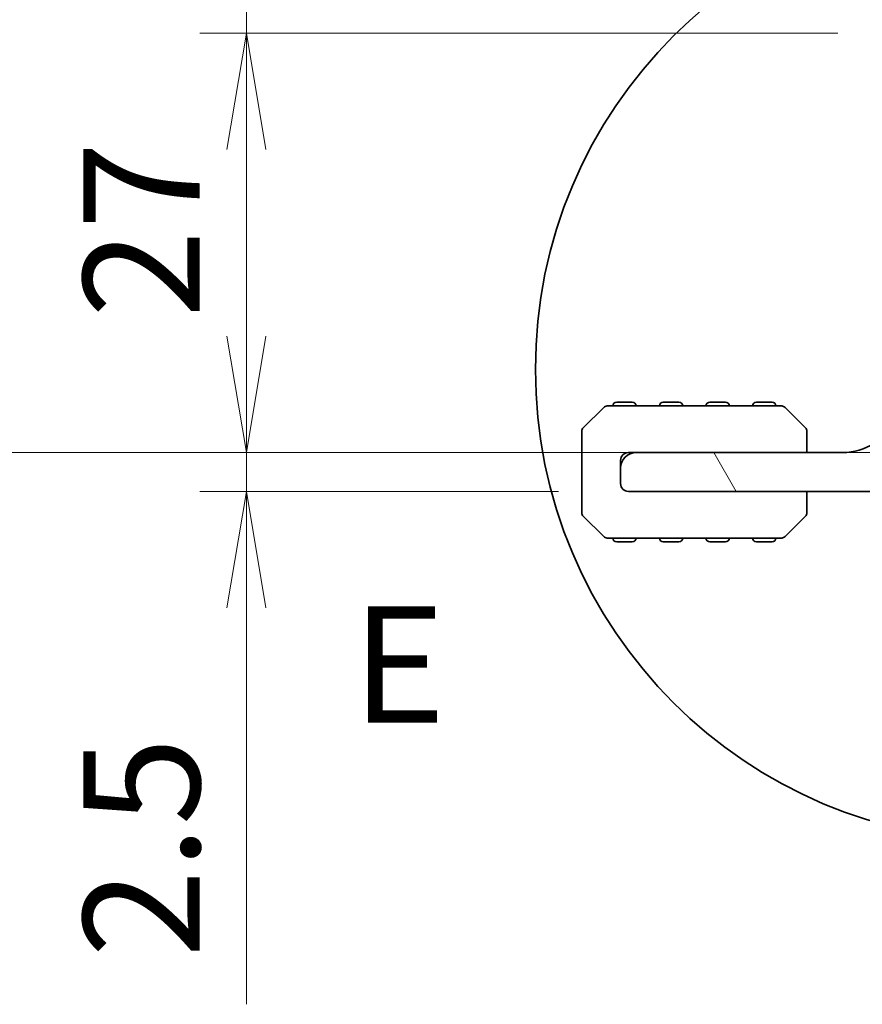
# Model space of a CAD drawing. Units: millimetres. Extents: x 0 to 5135, y 0 to 843.
# Drawn here: x 1348 to 1403, y 229 to 293 of the extents above; entities that cross this region are included whole.
import ezdxf

# ---------------------------------------------------------------- set-up
doc = ezdxf.new("R2010")
doc.units = ezdxf.units.MM
for name, color, linetype, lineweight in [('Detail Boundary (JIS)', 7, 'Continuous', 35), ('Dimension (ISO)', 7, 'Continuous', 18), ('Dimension (ISO) @ 1', 7, 'Continuous', 18), ('Hatch (ISO)', 1, 'Continuous', 18), ('Visible (ISO)', 7, 'Continuous', 35)]:
    doc.layers.add(name, color=color, linetype=linetype, lineweight=lineweight)
doc.styles.add('Note Text (JIS)', font='tahoma.ttf')
doc.styles.add('Note Text (TK)', font='MS PGothic.ttf')
doc.dimstyles.new('Default - Method 1b (TK)', dxfattribs={"dimscale": 2.5, "dimtxt": 2.5, "dimasz": 2.5, "dimexe": 1, "dimexo": 1.5, "dimgap": 1, "dimtad": 1, "dimrnd": 1e-08, "dimdsep": 46, "dimtxsty": 'Note Text (TK)', "dimblk": 'OPEN', "dimcen": 0.09, "dimdle": 5, "dimclrd": 100, "dimclre": 100, "dimclrt": 7, "dimadec": 1, "dimazin": 1, "dimtfac": 1, "dimtmove": 0, "dimatfit": 3, "dimldrblk": 'OPEN', "dimfxl": 1, "dimtolj": 1, "dimlwd": -1, "dimlwe": -1, "dimarcsym": 0})

# ---------------------------------------------------------------- blocks, each defined once
blk = doc.blocks.new('2dDetail0')
at = {"layer": 'Detail Boundary (JIS)'}
blk.add_circle((155.992, 98.095), 10.117, dxfattribs=at)
at = {"layer": 'Detail Boundary (JIS)', "insert": (141.939, 89.731), "char_height": 2.5, "attachment_point": 7, "style": 'Note Text (JIS)'}
blk.add_mtext('E', dxfattribs=at)
blk = doc.blocks.new('_Open')
at = {"color": 0, "linetype": 'ByBlock', "lineweight": -2}
for p, q in [((-1, 0.1667), (0, 0)), ((-1, -0.1667), (0, 0)), ((0, 0), (-1, 0))]:
    blk.add_line(p, q, dxfattribs=at)
blk = doc.blocks.new('*D64')
at = {"layer": 'Defpoints', "color": 0}
for p in [(1363.013, 264.927), (1388.112, 264.927), (1387.612, 262.427)]:
    blk.add_point(p, dxfattribs=at)
at = {"layer": 'Dimension (ISO)', "color": 100}
for p, q in [((1363.013, 272.427), (1363.013, 279.927)), ((1383.612, 264.927), (1360.013, 264.927)), ((1363.013, 264.927), (1363.013, 262.427)), ((1383.112, 262.427), (1360.013, 262.427)), ((1363.013, 254.927), (1363.013, 229.41))]:
    blk.add_line(p, q, dxfattribs=at)
at = {"layer": 'Dimension (ISO)', "color": 100, "xscale": 7.5, "yscale": 7.5, "zscale": 7.5}
for p, rotation in [((1363.013, 264.927), 270), ((1363.013, 262.427), 90)]:
    blk.add_blockref('_Open', p, dxfattribs=dict(at, rotation=rotation))
at = {"layer": 'Dimension (ISO)', "color": 7, "insert": (1356.263, 232.41), "char_height": 7.5, "attachment_point": 4, "rotation": 90, "style": 'Note Text (TK)'}
blk.add_mtext('\\A1;2.5', dxfattribs=at)
blk = doc.blocks.new('*D65')
at = {"layer": 'Defpoints', "color": 0}
for p in [(1335.773, 306.927), (1410.612, 306.927), (1388.112, 264.927)]:
    blk.add_point(p, dxfattribs=at)
at = {"layer": 'Dimension (ISO)', "color": 100}
for p, q in [((1406.112, 306.927), (1332.773, 306.927)), ((1335.773, 272.427), (1335.773, 299.427)), ((1383.612, 264.927), (1332.773, 264.927))]:
    blk.add_line(p, q, dxfattribs=at)
at = {"layer": 'Dimension (ISO)', "color": 100, "xscale": 7.5, "yscale": 7.5, "zscale": 7.5}
for p, rotation in [((1335.773, 306.927), 90), ((1335.773, 264.927), 270)]:
    blk.add_blockref('_Open', p, dxfattribs=dict(at, rotation=rotation))
at = {"layer": 'Dimension (ISO)', "color": 7, "insert": (1329.023, 280.941), "char_height": 7.5, "attachment_point": 4, "rotation": 90, "style": 'Note Text (TK)'}
blk.add_mtext('\\A1;42', dxfattribs=at)
blk = doc.blocks.new('*D66')
at = {"layer": 'Defpoints', "color": 0}
for p in [(1363.013, 306.927), (1410.612, 306.927), (1405.592, 291.927)]:
    blk.add_point(p, dxfattribs=at)
at = {"layer": 'Dimension (ISO)', "color": 100}
for p, q in [((1363.013, 314.427), (1363.013, 339.042)), ((1406.112, 306.927), (1360.013, 306.927)), ((1363.013, 291.927), (1363.013, 306.927)), ((1401.092, 291.927), (1360.013, 291.927)), ((1363.013, 284.427), (1363.013, 276.927))]:
    blk.add_line(p, q, dxfattribs=at)
at = {"layer": 'Dimension (ISO)', "color": 100, "xscale": 7.5, "yscale": 7.5, "zscale": 7.5}
for p, rotation in [((1363.013, 306.927), 270), ((1363.013, 291.927), 90)]:
    blk.add_blockref('_Open', p, dxfattribs=dict(at, rotation=rotation))
at = {"layer": 'Dimension (ISO)', "color": 7, "insert": (1356.263, 326.837), "char_height": 7.5, "attachment_point": 4, "rotation": 90, "style": 'Note Text (TK)'}
blk.add_mtext('\\A1;15', dxfattribs=at)
blk = doc.blocks.new('*D78')
at = {"layer": 'Defpoints', "color": 0}
for p in [(1363.013, 291.927), (1405.592, 291.927), (1410.612, 264.927)]:
    blk.add_point(p, dxfattribs=at)
at = {"layer": 'Dimension (ISO)', "color": 100}
for p, q in [((1401.092, 291.927), (1360.013, 291.927)), ((1363.013, 272.427), (1363.013, 284.427)), ((1406.112, 264.927), (1360.013, 264.927))]:
    blk.add_line(p, q, dxfattribs=at)
at = {"layer": 'Dimension (ISO)', "color": 100, "xscale": 7.5, "yscale": 7.5, "zscale": 7.5}
for p, rotation in [((1363.013, 291.927), 90), ((1363.013, 264.927), 270)]:
    blk.add_blockref('_Open', p, dxfattribs=dict(at, rotation=rotation))
at = {"layer": 'Dimension (ISO)', "color": 7, "insert": (1356.263, 273.59), "char_height": 7.5, "attachment_point": 4, "rotation": 90, "style": 'Note Text (TK)'}
blk.add_mtext('\\A1;27', dxfattribs=at)

msp = doc.modelspace()

# ---------------------------------------------------------------- hatches: boundary and pattern name
at = {"layer": 'Hatch (ISO)'}
h = msp.add_hatch(dxfattribs=at)
h.set_pattern_fill('ANSI31', color=256, scale=76.2, angle=75.000175, style=0)
h.set_pattern_definition([(120.0002, (944, -24), (-8.24888, -4.76253), [])])
edge = h.paths.add_edge_path()
edge.add_line((1416.012, 264.7266), (1410.612, 264.7266))
edge.add_ellipse((1410.612, 270.9266), major_axis=(-6.2, 0), ratio=1, start_angle=36.656902, end_angle=90, ccw=False)
edge.add_ellipse((1405.237, 266.9265), major_axis=(-0.2986, 0.4012), ratio=1, start_angle=270, end_angle=389.679939)
edge.add_ellipse((1401.412, 268.6026), major_axis=(-1.4754, -3.3669), ratio=1, start_angle=23.663158, end_angle=90, ccw=False)
edge.add_line((1401.412, 264.9266), (1388.112, 264.9266))
edge.add_ellipse((1388.112, 263.9266), major_axis=(-1, 0), ratio=1, start_angle=270, end_angle=360)
edge.add_line((1387.112, 263.9266), (1387.112, 262.9266))
edge.add_ellipse((1387.612, 262.9266), major_axis=(0, -0.5), ratio=1, start_angle=270, end_angle=360)
edge.add_line((1387.612, 262.4266), (1418.212, 262.4266))
edge.add_ellipse((1418.212, 262.9266), major_axis=(0.5, 0), ratio=1, start_angle=270, end_angle=360)
edge.add_line((1418.712, 262.9266), (1418.712, 263.6266))
edge.add_ellipse((1419.012, 263.6266), major_axis=(0, 0.3), ratio=1, start_angle=0, end_angle=90, ccw=False)
edge.add_line((1419.012, 263.9266), (1432.112, 263.9266))
edge.add_ellipse((1432.112, 264.9266), major_axis=(1, 0), ratio=1, start_angle=270, end_angle=360)
edge.add_line((1433.112, 264.9266), (1433.112, 265.6266))
edge.add_ellipse((1432.812, 265.6266), major_axis=(0, 0.3), ratio=1, start_angle=270, end_angle=360)
edge.add_line((1432.812, 265.9266), (1416.612, 265.9266))
edge.add_ellipse((1416.612, 265.6266), major_axis=(-0.3, 0), ratio=1, start_angle=270, end_angle=360)
edge.add_line((1416.312, 265.6266), (1416.312, 265.0266))
edge.add_ellipse((1416.012, 265.0266), major_axis=(0, -0.3), ratio=1, start_angle=0, end_angle=90, ccw=False)

# ---------------------------------------------------------------- linework, layer by layer
at = {"layer": 'Visible (ISO)'}
for p, q in [((1387.862, 268.1766), (1386.862, 268.1766)), ((1390.862, 268.1766), (1389.862, 268.1766)), ((1393.862, 268.1766), (1392.862, 268.1766)), ((1396.862, 268.1766), (1395.862, 268.1766)), ((1386.0241, 267.8388), (1384.6998, 266.5145)), ((1397.4877, 267.9266), (1386.2362, 267.9266)), ((1399.0241, 266.5145), (1397.6998, 267.8388)), ((1384.612, 266.3024), (1384.612, 265.2538)), ((1399.112, 265.2538), (1399.112, 266.3024)), ((1384.612, 265.2538), (1384.612, 262.0994)), ((1399.112, 264.9266), (1399.112, 265.2538)), ((1387.112, 264.4266), (1387.112, 263.9266)), ((1388.112, 264.9266), (1387.612, 264.9266)), ((1401.412, 264.9266), (1388.112, 264.9266)), ((1387.112, 263.9266), (1387.112, 262.9266)), ((1387.612, 262.4266), (1418.212, 262.4266)), ((1399.112, 262.0994), (1399.112, 262.4266)), ((1384.612, 262.0994), (1384.612, 261.0509)), ((1399.112, 261.0509), (1399.112, 262.0994)), ((1384.6998, 260.8388), (1386.0241, 259.5145)), ((1397.6998, 259.5145), (1399.0241, 260.8388)), ((1386.2362, 259.4266), (1397.4877, 259.4266)), ((1386.862, 259.1766), (1387.862, 259.1766)), ((1389.862, 259.1766), (1390.862, 259.1766)), ((1392.862, 259.1766), (1393.862, 259.1766)), ((1395.862, 259.1766), (1396.862, 259.1766))]:
    msp.add_line(p, q, dxfattribs=at)
for centre, radius, start, end in [((1386.862, 267.9266), 0.25, 90, 180), ((1387.862, 267.9266), 0.25, 0, 90), ((1389.862, 267.9266), 0.25, 90, 180), ((1390.862, 267.9266), 0.25, 0, 90), ((1392.862, 267.9266), 0.25, 90, 180), ((1393.862, 267.9266), 0.25, 0, 90), ((1395.862, 267.9266), 0.25, 90, 180), ((1396.862, 267.9266), 0.25, 0, 90), ((1386.2362, 267.6266), 0.3, 90, 135), ((1397.4877, 267.6266), 0.3, 45, 90), ((1401.412, 268.6026), 3.676, 270, 336.336842), ((1384.912, 266.3024), 0.3, 135, 180), ((1398.812, 266.3024), 0.3, 0, 45), ((1387.612, 264.4266), 0.5, 90, 180), ((1388.112, 263.9266), 1, 90, 180), ((1387.612, 262.9266), 0.5, 180, 270), ((1384.912, 261.0509), 0.3, 180, 225), ((1398.812, 261.0509), 0.3, 315, 0), ((1386.2362, 259.7266), 0.3, 225, 270), ((1386.862, 259.4266), 0.25, 180, 270), ((1387.862, 259.4266), 0.25, 270, 0), ((1389.862, 259.4266), 0.25, 180, 270), ((1390.862, 259.4266), 0.25, 270, 0), ((1392.862, 259.4266), 0.25, 180, 270), ((1393.862, 259.4266), 0.25, 270, 0), ((1395.862, 259.4266), 0.25, 180, 270), ((1396.862, 259.4266), 0.25, 270, 0), ((1397.4877, 259.7266), 0.3, 270, 315)]:
    msp.add_arc(centre, radius, start, end, dxfattribs=at)

# ---------------------------------------------------------------- block references
at = {"layer": 'Detail Boundary (JIS)', "xscale": 3, "yscale": 3, "zscale": 3}
msp.add_blockref('2dDetail0', (944, -24), dxfattribs=at)

# ---------------------------------------------------------------- dimensions: what is measured, and where the dimension line sits
at = {"layer": 'Dimension (ISO) @ 1', "color": 100}
for base, p1, p2, angle, override, picture, middle in [((1363.0132, 306.9266), (1405.5923, 291.9266), (1410.612, 306.9266), 90, {"dimscale": 1, "dimtxt": 7.5, "dimasz": 7.5, "dimexe": 3, "dimexo": 4.5, "dimgap": 3, "dimdec": 2, "dimcen": 0.27, "dimtol": 0, "dimlim": 0, "dimtp": 0, "dimtm": 0, "dimtdec": 2, "dimtix": 0, "dimtofl": 1, "dimtmove": 0, "dimatfit": 1}, '*D66', (1363.0132, 331.4397)), ((1335.7733, 306.9266), (1388.112, 264.9266), (1410.612, 306.9266), 90, {"dimscale": 1, "dimtxt": 7.5, "dimasz": 7.5, "dimexe": 3, "dimexo": 4.5, "dimgap": 3, "dimdec": 2, "dimcen": 0.27, "dimtol": 0, "dimlim": 0, "dimtp": 0, "dimtm": 0, "dimtdec": 2, "dimtix": 0, "dimtofl": 0, "dimtmove": 0, "dimatfit": 1}, '*D65', (1335.7733, 285.9266)), ((1363.0132, 291.9266), (1410.612, 264.9266), (1405.5923, 291.9266), 90, {"dimscale": 1, "dimtxt": 7.5, "dimasz": 7.5, "dimexe": 3, "dimexo": 4.5, "dimgap": 3, "dimdec": 2, "dimcen": 0.27, "dimtol": 0, "dimlim": 0, "dimtp": 0, "dimtm": 0, "dimtdec": 2, "dimtix": 0, "dimtofl": 0, "dimtmove": 0, "dimatfit": 1}, '*D78', (1363.0132, 278.4266)), ((1363.0132, 264.9266), (1387.612, 262.4266), (1388.112, 264.9266), 270, {"dimscale": 1, "dimtxt": 7.5, "dimasz": 7.5, "dimexe": 3, "dimexo": 4.5, "dimgap": 3, "dimdec": 2, "dimcen": 0.27, "dimtol": 0, "dimlim": 0, "dimtp": 0, "dimtm": 0, "dimtdec": 2, "dimtix": 0, "dimtofl": 1, "dimtmove": 0, "dimatfit": 1}, '*D64', (1363.0132, 238.4181))]:
    dim = msp.add_linear_dim(base=base, p1=p1, p2=p2, angle=angle, dimstyle='Default - Method 1b (TK)', override=override, dxfattribs=at)
    dim.commit()
    dim.dimension.update_dxf_attribs({"geometry": picture, "text_midpoint": middle, "dimtype": 128})

doc.saveas('drawing.dxf')
